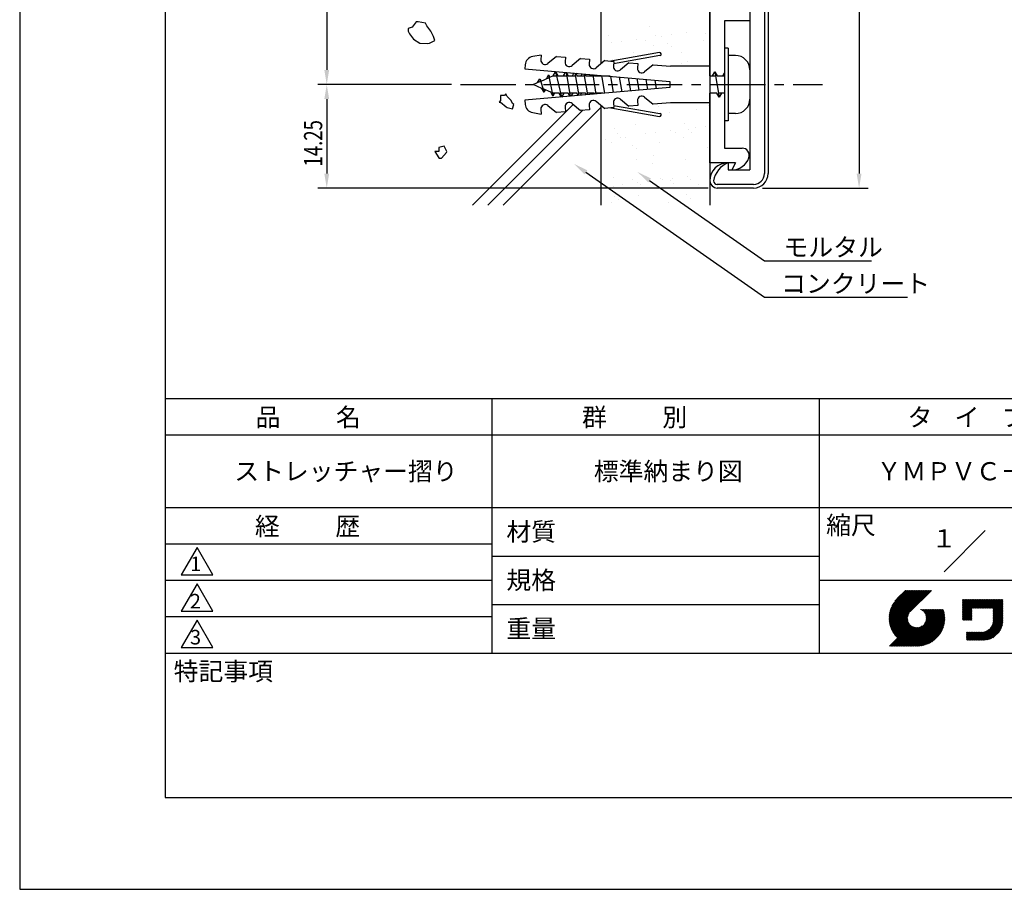
# Model space of a CAD drawing. Extents: x 0 to 210, y 0 to 297.
# Drawn here: x 0 to 135, y 0 to 120 of the extents above; entities that cross this region are included whole.
import ezdxf
from ezdxf.enums import TextEntityAlignment as Align

# ---------------------------------------------------------------- set-up
doc = ezdxf.new("R2010")
doc.units = 0
doc.header["$LTSCALE"] = 0.4
doc.linetypes.add('CENTER2', pattern=[28.575, 19.05, -3.175, 3.175, -3.175])
doc.layers.get('0').update_dxf_attribs({"linetype": 'CONTINUOUS'})
doc.layers.get('DEFPOINTS').update_dxf_attribs({"linetype": 'CONTINUOUS'})
for name, color, linetype in [('BIS', 7, 'CONTINUOUS'), ('CENTER', 6, 'CENTER2'), ('DIMS', 1, 'CONTINUOUS'), ('GENKYO', 3, 'CONTINUOUS'), ('HATCH', 9, 'CONTINUOUS'), ('MODEL', 7, 'CONTINUOUS'), ('TITLE', 7, 'CONTINUOUS')]:
    doc.layers.add(name, color=color, linetype=linetype)
doc.styles.add('DIMS', font='romans.shx', dxfattribs={"width": 0.75, "bigfont": 'bigfont.shx'})
doc.styles.get("Standard").update_dxf_attribs({"font": 'romans.shx', "bigfont": 'bigfont.shx'})

msp = doc.modelspace()

# ---------------------------------------------------------------- linework, layer by layer
at = {"color": 0}
for p, q in [((86.58, 118.62), (86.58, 118.62)), ((91.61, 117.78), (91.61, 117.78)), ((80.93, 117.42), (80.93, 117.42)), ((81.39, 116.43), (81.39, 116.43)), ((82.71, 116.61), (82.71, 116.61)), ((84.77, 116.88), (84.77, 116.88)), ((86.04, 116.76), (86.04, 116.76)), ((87.43, 117.39), (87.43, 117.39)), ((88.22, 117.33), (88.22, 117.33)), ((89.55, 117.51), (89.55, 117.51)), ((93.95, 116.77), (93.95, 116.77)), ((94.29, 117.64), (94.29, 117.64)), ((84.37, 115.04), (84.37, 115.04)), ((87.11, 116.07), (87.11, 116.07)), ((89.11, 116.31), (89.11, 116.31)), ((89.58, 115.88), (89.58, 115.88)), ((91.02, 115.13), (91.02, 115.13)), ((81.48, 114.08), (81.48, 114.08)), ((91.79, 113.85), (91.79, 113.85)), ((83.05, 113.6), (83.05, 113.6)), ((90.96, 113.62), (90.96, 113.62)), ((85.1, 107.24), (85.1, 107.24)), ((87.75, 107.6), (87.75, 107.6)), ((93.01, 107.26), (93.01, 107.26)), ((94.61, 107.85), (94.61, 107.85)), ((89.36, 106.85), (89.36, 106.85)), ((81.72, 104.62), (81.72, 104.62)), ((84.69, 105.25), (84.69, 105.25)), ((89.46, 104.34), (89.46, 104.34)), ((91.34, 105.34), (91.34, 105.34)), ((91.89, 104.54), (91.89, 104.54)), ((92.91, 104.8), (92.91, 104.8)), ((94.23, 104.97), (94.23, 104.97)), ((80.56, 103.17), (80.56, 103.17)), ((82.23, 104.02), (82.23, 104.02)), ((82.62, 103.44), (82.62, 103.44)), ((83.3, 103.34), (83.3, 103.34)), ((86.07, 103.9), (86.07, 103.9)), ((87.39, 104.07), (87.39, 104.07)), ((90.14, 104.03), (90.14, 104.03)), ((91.21, 103.35), (91.21, 103.35)), ((92.36, 104.11), (92.36, 104.11)), ((94.77, 102.96), (94.77, 102.96)), ((81.41, 102.74), (81.41, 102.74)), ((84.25, 102.31), (84.25, 102.31)), ((84.72, 101.88), (84.72, 101.88)), ((87.91, 102.71), (87.91, 102.71)), ((94.57, 102.08), (94.57, 102.08)), ((84.85, 100.36), (84.85, 100.36)), ((87.16, 100.88), (87.16, 100.88)), ((91.5, 100.44), (91.5, 100.44)), ((86.93, 99.85), (86.93, 99.85)), ((81.57, 97.85), (81.57, 97.85)), ((84.28, 97.66), (84.28, 97.66)), ((88.07, 97.82), (88.07, 97.82)), ((88.41, 97.63), (88.41, 97.63)), ((89.46, 97.54), (89.46, 97.54)), ((89.73, 97.8), (89.73, 97.8)), ((91.8, 98.08), (91.8, 98.08)), ((92.19, 97.67), (92.19, 97.67)), ((81.58, 96.73), (81.58, 96.73)), ((82.9, 96.9), (82.9, 96.9)), ((84.96, 97.18), (84.96, 97.18)), ((85.35, 96.98), (85.35, 96.98)), ((89.93, 97.11), (89.93, 97.11)), ((93.26, 96.99), (93.26, 96.99)), ((81.82, 95.31), (81.82, 95.31)), ((82.29, 94.88), (82.29, 94.88)), ((85.01, 95.47), (85.01, 95.47)), ((91.66, 95.55), (91.66, 95.55)), ((92.14, 95.08), (92.14, 95.08)), ((81.3, 94.51), (81.3, 94.51)), ((89.21, 94.52), (89.21, 94.52))]:
    msp.add_line(p, q, dxfattribs=at)
at = {"layer": 'BIS'}
for p, q in [((87.94, 115.09), (81.24, 113.91)), ((97.37, 115.69), (96.87, 115.69)), ((96.87, 115.69), (96.87, 105.69)), ((97.37, 115.69), (97.37, 105.69)), ((71.7, 114.74), (70.52, 114.53)), ((71.7, 114.74), (71.64, 114.08)), ((73.77, 114.56), (72.6, 113.58)), ((73.77, 114.56), (75.02, 114.45)), ((75.02, 114.45), (74.96, 113.79)), ((77.09, 114.27), (75.92, 113.29)), ((77.09, 114.27), (78.34, 114.16)), ((78.34, 114.16), (78.28, 113.5)), ((80.41, 113.98), (79.25, 113)), ((80.41, 113.98), (81.66, 113.87)), ((81.66, 113.87), (81.6, 113.21)), ((88.01, 114.68), (81.63, 113.55)), ((83.73, 113.69), (82.57, 112.71)), ((83.73, 113.69), (84.98, 113.58)), ((98.37, 114.69), (97.37, 114.69)), ((69.49, 113.41), (69.44, 112.85)), ((69.44, 112.85), (89.36, 111.1)), ((73.35, 111.89), (73.66, 112.44)), ((73.66, 112.44), (74.49, 108.94)), ((73.66, 112.44), (73.98, 111.89)), ((74.77, 111.89), (75.04, 112.36)), ((75.1, 112.35), (75.66, 109.07)), ((75.14, 112.35), (75.41, 111.89)), ((84.98, 113.58), (84.92, 112.92)), ((87.05, 113.4), (85.89, 112.42)), ((87.05, 113.4), (89.45, 113.19)), ((94.87, 113.19), (89.45, 113.19)), ((94.87, 113.19), (94.87, 108.19)), ((95.23, 111.89), (95.55, 112.44)), ((95.55, 112.44), (95.86, 111.89)), ((95.55, 112.44), (96.15, 108.94)), ((100.37, 112.69), (100.37, 108.69)), ((70.59, 110.69), (71.6, 111.14)), ((71.19, 110.96), (71.49, 111.47)), ((71.49, 111.47), (72.09, 109.64)), ((71.49, 111.47), (71.66, 111.17)), ((71.66, 111.17), (72.76, 111.65)), ((72.39, 111.49), (72.69, 112)), ((72.69, 112), (73.29, 109.1)), ((72.69, 112), (72.86, 111.7)), ((72.86, 111.7), (73.29, 111.89)), ((73.29, 111.89), (73.79, 111.89)), ((73.98, 111.89), (75.18, 111.89)), ((75.41, 111.89), (76.38, 111.89)), ((75.97, 111.89), (76.18, 112.26)), ((76.32, 112.25), (76.85, 109.18)), ((76.4, 112.24), (76.61, 111.89)), ((76.61, 111.89), (77.58, 111.89)), ((77.17, 111.89), (77.33, 112.16)), ((77.54, 112.14), (78.03, 109.28)), ((77.67, 112.13), (77.81, 111.89)), ((77.81, 111.89), (78.78, 111.89)), ((78.37, 111.89), (78.47, 112.06)), ((78.76, 112.03), (79.21, 109.38)), ((78.93, 112.02), (79.01, 111.89)), ((79.01, 111.89), (79.98, 111.89)), ((79.57, 111.89), (79.61, 111.96)), ((79.98, 111.93), (80.39, 109.49)), ((80.19, 111.91), (80.21, 111.89)), ((80.21, 111.89), (81.18, 111.89)), ((80.77, 111.89), (80.75, 111.86)), ((81.19, 111.82), (81.58, 109.59)), ((82.41, 111.71), (82.76, 109.69)), ((83.63, 111.61), (83.94, 109.8)), ((84.85, 111.5), (85.12, 109.9)), ((86.07, 111.39), (86.3, 110)), ((87.28, 111.29), (87.49, 110.11)), ((89.36, 111.1), (89.36, 110.27)), ((94.87, 111.89), (95.64, 111.89)), ((95.86, 111.89), (96.87, 111.89)), ((96.65, 111.89), (96.87, 112.28)), ((89.36, 110.27), (69.44, 108.53)), ((71.79, 110.15), (70.59, 110.69)), ((72.09, 109.64), (71.79, 110.15)), ((72.99, 109.62), (71.94, 110.09)), ((72.23, 109.96), (72.09, 109.64)), ((69.44, 108.53), (69.49, 107.96)), ((73.29, 109.1), (72.99, 109.62)), ((74.17, 109.49), (73.21, 109.49)), ((73.51, 109.49), (73.29, 109.1)), ((74.49, 108.94), (74.17, 109.49)), ((75.37, 109.49), (74.36, 109.49)), ((74.81, 109.49), (74.49, 108.94)), ((75.61, 109.07), (75.37, 109.49)), ((76.57, 109.49), (75.59, 109.49)), ((76.01, 109.49), (75.77, 109.08)), ((76.75, 109.17), (76.57, 109.49)), ((77.77, 109.49), (76.79, 109.49)), ((77.21, 109.49), (77.03, 109.19)), ((77.9, 109.27), (77.77, 109.49)), ((78.97, 109.49), (77.99, 109.49)), ((78.41, 109.49), (78.3, 109.3)), ((79.04, 109.37), (78.97, 109.49)), ((80.17, 109.49), (79.19, 109.49)), ((79.25, 108.38), (80.41, 107.4)), ((80.41, 109.49), (80.39, 109.49)), ((82.57, 108.67), (83.73, 107.69)), ((84.92, 108.45), (84.98, 107.8)), ((85.89, 108.96), (87.05, 107.98)), ((95.83, 109.49), (94.87, 109.49)), ((96.15, 108.94), (95.83, 109.49)), ((96.87, 109.49), (96.05, 109.49)), ((96.46, 109.49), (96.15, 108.94)), ((71.64, 107.29), (71.7, 106.63)), ((72.6, 107.79), (73.77, 106.82)), ((75.02, 106.92), (73.77, 106.82)), ((74.96, 107.58), (75.02, 106.92)), ((75.92, 108.09), (77.09, 107.11)), ((78.34, 107.22), (77.09, 107.11)), ((78.28, 107.87), (78.34, 107.22)), ((81.66, 107.51), (80.41, 107.4)), ((81.24, 107.47), (87.94, 106.29)), ((81.6, 108.16), (81.66, 107.51)), ((81.63, 107.82), (88.01, 106.7)), ((84.98, 107.8), (83.73, 107.69)), ((89.45, 108.19), (87.05, 107.98)), ((94.87, 108.19), (89.45, 108.19)), ((70.52, 106.84), (71.7, 106.63)), ((97.37, 105.69), (96.87, 105.69)), ((98.37, 106.69), (97.37, 106.69))]:
    msp.add_line(p, q, dxfattribs=at)
for centre, radius, start, end in [((87.98, 114.88), 0.208, 280.0096, 99.9821), ((70.73, 113.3), 1.25, 100.002, 175.0044), ((72.23, 114.03), 0.589, 175.008, 310.0006), ((75.55, 113.74), 0.589, 175.0088, 309.993), ((98.37, 112.69), 2, 0, 90), ((78.87, 113.45), 0.589, 175.0088, 310.0006), ((82.19, 113.16), 0.589, 175.008, 310.0006), ((85.51, 112.87), 0.589, 175.0088, 309.993), ((78.87, 107.92), 0.589, 49.9931, 185.001), ((82.19, 108.21), 0.589, 49.9994, 184.992), ((85.51, 108.51), 0.589, 50.007, 184.9912), ((98.37, 108.69), 2, 270, 0), ((70.73, 108.07), 1.25, 185.0049, 259.9996), ((72.23, 107.34), 0.589, 49.9931, 185.0019), ((75.55, 107.63), 0.589, 50.0006, 185.001), ((87.98, 106.49), 0.208, 260.0228, 79.9855)]:
    msp.add_arc(centre, radius, start, end, dxfattribs=at)
at = {"layer": 'CENTER'}
msp.add_line((60.59, 110.69), (110.37, 110.69), dxfattribs=at)
at = {"layer": 'DEFPOINTS'}
for p, q in [((0, 297), (0, 0)), ((0, 0), (210, 0))]:
    msp.add_line(p, q, dxfattribs=at)
at = {"layer": 'DIMS'}
for p, q in [((115.38, 243.44), (115.38, 98.44)), ((42.21, 229.19), (42.21, 112.69)), ((59.34, 110.69), (40.96, 110.69)), ((59.34, 110.69), (40.96, 110.69)), ((42.21, 108.69), (42.21, 98.44)), ((77.83, 98.63), (102.37, 81.44)), ((86.58, 97.5), (102.37, 86.44)), ((94.63, 96.44), (40.96, 96.44)), ((102.12, 96.44), (116.63, 96.44)), ((102.37, 86.44), (117.08, 86.44)), ((102.37, 81.44), (122.02, 81.44))]:
    msp.add_line(p, q, dxfattribs=at)
for points in [[(41.87, 112.69), (42.54, 112.69), (42.21, 110.69)], [(41.87, 108.69), (42.54, 108.69), (42.21, 110.69)], [(77.63, 98.35), (76.19, 99.77), (78.02, 98.9)], [(41.87, 98.44), (42.54, 98.44), (42.21, 96.44)], [(86.39, 97.23), (84.94, 98.65), (86.77, 97.77)], [(115.04, 98.44), (115.71, 98.44), (115.38, 96.44)]]:
    msp.add_solid(points, dxfattribs=at)
at = {"layer": 'GENKYO'}
for p, q in [((79.88, 228.35), (79.88, 113.53)), ((94.87, 228.69), (94.87, 113.19)), ((79.88, 107.85), (79.88, 94.1)), ((94.87, 108.19), (94.87, 94.1))]:
    msp.add_line(p, q, dxfattribs=at)
at = {"layer": 'HATCH'}
for p, q in [((54.5, 119.31), (53.95, 118.58)), ((54.77, 119.33), (54.5, 119.31)), ((55.79, 119.13), (54.77, 119.33)), ((55.97, 118.76), (55.79, 119.13)), ((55.79, 119.13), (55.79, 119.13)), ((53.95, 118.58), (53.4, 118.39)), ((53.4, 118.39), (53.4, 118.02)), ((53.4, 118.02), (53.58, 117.66)), ((56.52, 118.02), (55.97, 118.76)), ((56.89, 117.29), (56.52, 118.02)), ((53.58, 117.66), (54.13, 116.92)), ((54.13, 116.92), (54.98, 116.39)), ((56.34, 116.37), (57.07, 116.74)), ((57.07, 116.74), (56.89, 117.29)), ((54.98, 116.39), (55.05, 116.37)), ((55.05, 116.37), (56.08, 116.33)), ((56.08, 116.33), (56.34, 116.37)), ((66.07, 108.47), (65.89, 108.28)), ((65.89, 108.28), (66.07, 108.28)), ((66.62, 109.2), (66.07, 109.2)), ((66.07, 109.2), (66.07, 108.47)), ((66.07, 108.28), (66.85, 107.64)), ((66.8, 109.39), (66.62, 109.2)), ((66.62, 109.2), (66.62, 109.2)), ((66.99, 109.02), (66.8, 109.39)), ((67.54, 108.47), (66.99, 109.02)), ((67.72, 108.1), (67.54, 108.47)), ((62.22, 94.1), (76.07, 107.96)), ((77.37, 107.13), (64.34, 94.1)), ((66.46, 94.1), (79.88, 107.52)), ((66.85, 107.64), (66.99, 107.55)), ((66.99, 107.55), (67.72, 107.36)), ((67.91, 107.92), (67.72, 108.1)), ((67.72, 107.36), (67.91, 107.92)), ((58.36, 102.22), (57.63, 102.03)), ((57.63, 102.03), (57.63, 101.48)), ((58.73, 101.48), (58.36, 102.22)), ((57.63, 101.48), (57.07, 101.48)), ((57.07, 101.48), (57.59, 100.6)), ((57.59, 100.6), (57.63, 100.56)), ((57.63, 101.48), (57.63, 101.48)), ((57.63, 100.56), (57.99, 100.56)), ((57.99, 100.56), (58.67, 101.35)), ((58.67, 101.35), (58.73, 101.48))]:
    msp.add_line(p, q, dxfattribs=at)
at = {"layer": 'MODEL'}
for p, q in [((100.37, 242.94), (100.37, 98.94)), ((102.37, 243.44), (102.37, 98.44)), ((102.87, 243.44), (102.87, 98.44)), ((100.37, 130.94), (100.37, 119.44)), ((94.87, 111.89), (94.87, 121.44)), ((96.87, 119.44), (96.87, 111.89)), ((100.37, 119.44), (96.87, 119.44)), ((94.87, 99.94), (94.87, 109.49)), ((96.87, 109.49), (96.87, 101.94)), ((96.87, 101.94), (99.29, 101.94)), ((98.37, 99.94), (94.87, 99.94)), ((97.37, 99.94), (97.37, 98.94)), ((97.37, 98.94), (100.37, 98.94)), ((98.37, 99.94), (97.87, 98.94)), ((100.87, 96.94), (95.88, 96.94)), ((100.87, 96.44), (95.88, 96.44))]:
    msp.add_line(p, q, dxfattribs=at)
for centre, radius, start, end in [((99.29, 100.94), 1, 340.5288, 90), ((97.87, 101.44), 2.5, 270, 340.5288), ((97.37, 97.44), 2.5, 90, 180), ((98.54, 96.95), 3.2, 111.3561, 171.3243), ((100.87, 98.44), 2, 270, 360), ((100.87, 98.44), 1.5, 270, 360), ((95.88, 97.44), 1, 180, 270), ((95.88, 97.44), 0.5, 180, 270)]:
    msp.add_arc(centre, radius, start, end, dxfattribs=at)
at = {"layer": 'TITLE'}
for p, q in [((20, 284.38), (20, 12.62)), ((20, 67.5), (199.75, 67.5)), ((64.88, 67.5), (64.88, 32.5)), ((109.88, 67.5), (109.88, 32.5)), ((20, 62.5), (199.75, 62.5)), ((20, 52.5), (199.75, 52.5)), ((127.05, 43.67), (132.7, 49.33)), ((20, 47.5), (64.88, 47.5)), ((20, 47.5), (64.88, 47.5)), ((24.38, 47), (22.21, 43.25)), ((26.54, 43.25), (24.38, 47)), ((64.88, 45.83), (109.88, 45.83)), ((20, 42.5), (64.88, 42.5)), ((22.21, 43.25), (26.54, 43.25)), ((24.38, 42), (22.21, 38.25)), ((26.54, 38.25), (24.38, 42)), ((109.88, 42.5), (199.75, 42.5)), ((119.5, 37.25), (123.36, 41.1)), ((119.5, 37.16), (123.44, 41.1)), ((119.5, 37.43), (123.18, 41.1)), ((119.5, 37.34), (123.27, 41.1)), ((119.51, 37.08), (123.53, 41.1)), ((119.51, 37), (123.62, 41.1)), ((119.51, 37.52), (123.09, 41.1)), ((119.52, 36.92), (123.71, 41.1)), ((119.52, 37.71), (122.92, 41.1)), ((119.52, 37.61), (123.01, 41.1)), ((119.53, 36.84), (123.79, 41.1)), ((119.54, 36.76), (123.88, 41.1)), ((119.54, 37.81), (122.83, 41.1)), ((119.55, 36.68), (123.97, 41.1)), ((119.55, 37.91), (122.75, 41.1)), ((119.56, 36.61), (124.05, 41.1)), ((119.57, 36.54), (124.14, 41.1)), ((119.57, 38.02), (122.66, 41.1)), ((119.59, 36.46), (124.23, 41.1)), ((119.6, 36.39), (124.32, 41.1)), ((119.6, 38.13), (122.57, 41.1)), ((119.62, 36.32), (124.4, 41.1)), ((119.63, 38.25), (122.48, 41.1)), ((119.64, 36.25), (124.49, 41.1)), ((119.66, 36.19), (124.58, 41.1)), ((119.66, 38.37), (122.4, 41.1)), ((119.68, 36.12), (124.67, 41.1)), ((119.7, 36.05), (124.75, 41.1)), ((119.7, 38.49), (122.31, 41.1)), ((119.72, 35.99), (124.84, 41.1)), ((119.75, 35.92), (124.93, 41.1)), ((119.75, 38.63), (122.22, 41.1)), ((119.77, 35.86), (125.01, 41.1)), ((119.8, 35.8), (125.1, 41.1)), ((119.81, 38.78), (122.13, 41.1)), ((119.82, 35.74), (125.19, 41.1)), ((119.85, 35.68), (125.28, 41.1)), ((119.88, 38.94), (122.05, 41.1)), ((119.97, 39.11), (121.96, 41.1)), ((120.1, 39.33), (121.87, 41.1)), ((120.3, 39.62), (121.79, 41.1)), ((121.74, 41.1), (120.62, 39.98)), ((125.34, 41.1), (122.42, 38.19)), ((129.59, 37.71), (131.73, 39.85)), ((129.59, 37.79), (131.64, 39.85)), ((129.59, 37.45), (131.99, 39.85)), ((129.59, 37.53), (131.91, 39.85)), ((129.59, 37.62), (131.82, 39.85)), ((129.59, 38.14), (131.29, 39.85)), ((129.59, 38.23), (131.21, 39.85)), ((129.59, 38.06), (131.38, 39.85)), ((129.59, 37.97), (131.47, 39.85)), ((129.59, 37.88), (131.56, 39.85)), ((129.59, 38.49), (130.95, 39.85)), ((129.59, 38.58), (130.86, 39.85)), ((129.59, 38.32), (131.12, 39.85)), ((129.59, 38.41), (131.03, 39.85)), ((129.59, 39.45), (129.99, 39.85)), ((129.59, 39.37), (130.07, 39.85)), ((129.59, 39.54), (129.9, 39.85)), ((129.59, 39.71), (129.72, 39.85)), ((129.59, 39.8), (129.64, 39.85)), ((129.59, 39.63), (129.81, 39.85)), ((129.59, 39.28), (130.16, 39.85)), ((129.59, 39.19), (130.25, 39.85)), ((129.59, 39.1), (130.33, 39.85)), ((129.59, 38.67), (130.77, 39.85)), ((129.59, 38.75), (130.68, 39.85)), ((129.59, 38.84), (130.6, 39.85)), ((129.59, 38.93), (130.51, 39.85)), ((129.59, 39.02), (130.42, 39.85)), ((130.92, 38.69), (132.08, 39.85)), ((131.01, 38.69), (132.17, 39.85)), ((131.1, 38.69), (132.25, 39.85)), ((131.19, 38.69), (132.34, 39.85)), ((131.27, 38.69), (132.43, 39.85)), ((131.36, 38.69), (132.52, 39.85)), ((131.45, 38.69), (132.6, 39.85)), ((131.54, 38.69), (132.69, 39.85)), ((131.62, 38.69), (132.78, 39.85)), ((131.71, 38.69), (132.87, 39.85)), ((131.8, 38.69), (132.95, 39.85)), ((131.88, 38.69), (133.04, 39.85)), ((131.97, 38.69), (133.13, 39.85)), ((132.06, 38.69), (133.21, 39.85)), ((132.15, 38.69), (133.3, 39.85)), ((132.23, 38.69), (133.39, 39.85)), ((132.32, 38.69), (133.48, 39.85)), ((132.41, 38.69), (133.56, 39.85)), ((132.5, 38.69), (133.65, 39.85)), ((132.58, 38.69), (133.74, 39.85)), ((132.67, 38.69), (133.83, 39.85)), ((132.76, 38.69), (133.91, 39.85)), ((132.84, 38.69), (134, 39.85)), ((132.93, 38.69), (134.09, 39.85)), ((133.02, 38.69), (134.17, 39.85)), ((133.11, 38.69), (134.26, 39.85)), ((133.19, 38.69), (134.35, 39.85)), ((133.28, 38.69), (134.44, 39.85)), ((133.37, 38.69), (134.52, 39.85)), ((133.46, 38.69), (134.61, 39.85)), ((133.54, 38.69), (134.7, 39.85)), ((133.63, 38.69), (134.79, 39.85)), ((133.72, 38.69), (134.87, 39.85)), ((133.8, 38.69), (134.96, 39.85)), ((133.82, 38.53), (135.13, 39.85)), ((133.82, 38.62), (135.05, 39.85)), ((133.82, 38.45), (135.14, 39.76)), ((133.82, 38.36), (135.14, 39.67)), ((133.82, 38.27), (135.14, 39.59)), ((133.82, 38.18), (135.14, 39.5)), ((133.82, 38.1), (135.14, 39.41)), ((133.82, 38.01), (135.14, 39.33)), ((22.21, 38.25), (26.54, 38.25)), ((64.88, 39.17), (109.88, 39.17)), ((119.88, 35.62), (122.28, 38.02)), ((121.38, 33.45), (126.41, 38.49)), ((121.46, 33.45), (126.5, 38.49)), ((121.55, 33.45), (126.59, 38.49)), ((121.64, 33.45), (126.67, 38.49)), ((121.73, 33.45), (126.76, 38.49)), ((121.81, 33.45), (126.85, 38.49)), ((121.9, 33.45), (126.94, 38.49)), ((121.99, 33.45), (126.97, 38.44)), ((122.07, 33.45), (126.99, 38.37)), ((122.16, 33.45), (127.01, 38.3)), ((122.25, 33.45), (127.03, 38.23)), ((122.34, 33.45), (127.05, 38.16)), ((122.42, 33.45), (127.07, 38.09)), ((122.51, 33.45), (127.08, 38.02)), ((122.6, 33.45), (127.09, 37.95)), ((123.78, 38.48), (123.79, 38.49)), ((123.85, 38.45), (123.88, 38.49)), ((123.91, 38.42), (123.97, 38.49)), ((123.96, 38.39), (124.06, 38.49)), ((124.02, 38.36), (124.14, 38.49)), ((124.07, 38.33), (124.23, 38.49)), ((124.12, 38.29), (124.32, 38.49)), ((124.17, 38.25), (124.41, 38.49)), ((124.21, 38.21), (124.49, 38.49)), ((124.26, 38.16), (124.58, 38.49)), ((124.3, 38.12), (124.67, 38.49)), ((124.34, 38.07), (124.75, 38.49)), ((124.37, 38.02), (124.84, 38.49)), ((124.38, 36.54), (126.33, 38.49)), ((124.41, 37.97), (124.93, 38.49)), ((124.44, 37.91), (125.02, 38.49)), ((124.47, 37.86), (125.1, 38.49)), ((124.49, 36.74), (126.24, 38.49)), ((124.5, 37.8), (125.19, 38.49)), ((124.53, 37.74), (125.28, 38.49)), ((124.55, 36.89), (126.15, 38.49)), ((124.55, 37.67), (125.37, 38.49)), ((124.57, 37.6), (125.45, 38.49)), ((124.58, 37.01), (126.06, 38.49)), ((124.59, 37.53), (125.54, 38.49)), ((124.6, 37.11), (125.98, 38.49)), ((124.6, 37.46), (125.63, 38.49)), ((124.61, 37.21), (125.89, 38.49)), ((124.61, 37.3), (125.8, 38.49)), ((124.61, 37.38), (125.71, 38.49)), ((129.59, 37.36), (130.87, 38.64)), ((129.59, 37.27), (130.87, 38.55)), ((129.59, 37.18), (130.87, 38.46)), ((129.59, 37.1), (130.87, 38.38)), ((129.62, 37.04), (130.87, 38.29)), ((129.71, 37.04), (130.87, 38.2)), ((129.8, 37.04), (130.87, 38.11)), ((129.88, 37.04), (130.87, 38.03)), ((129.97, 37.04), (130.87, 37.94)), ((133.75, 36.54), (135.14, 37.93)), ((133.78, 36.66), (135.14, 38.02)), ((133.8, 36.77), (135.14, 38.1)), ((133.81, 36.87), (135.14, 38.19)), ((133.82, 37.92), (135.14, 39.24)), ((133.82, 37.84), (135.14, 39.15)), ((133.82, 37.75), (135.14, 39.06)), ((133.82, 37.66), (135.14, 38.98)), ((133.82, 37.57), (135.14, 38.89)), ((133.82, 37.49), (135.14, 38.8)), ((133.82, 37.4), (135.14, 38.71)), ((133.82, 37.31), (135.14, 38.63)), ((133.82, 37.22), (135.14, 38.54)), ((133.82, 37.14), (135.14, 38.45)), ((133.82, 37.05), (135.14, 38.37)), ((133.82, 36.96), (135.14, 38.28)), ((20, 37.5), (64.88, 37.5)), ((24.38, 37), (22.21, 33.25)), ((26.54, 33.25), (24.38, 37)), ((119.91, 35.56), (122.16, 37.81)), ((119.94, 35.5), (122.11, 37.67)), ((119.97, 35.45), (122.07, 37.55)), ((120, 35.39), (122.05, 37.45)), ((120.03, 35.33), (122.05, 37.35)), ((120.06, 35.28), (122.04, 37.26)), ((120.1, 35.23), (122.05, 37.18)), ((120.13, 35.17), (122.06, 37.1)), ((120.17, 35.12), (122.07, 37.02)), ((120.2, 35.07), (122.09, 36.95)), ((120.24, 35.02), (122.1, 36.88)), ((120.28, 34.97), (122.13, 36.82)), ((120.31, 34.92), (122.15, 36.76)), ((120.35, 34.87), (122.18, 36.7)), ((120.39, 34.82), (122.21, 36.64)), ((120.43, 34.78), (122.24, 36.59)), ((122.69, 33.45), (127.11, 37.87)), ((122.77, 33.45), (127.12, 37.8)), ((122.86, 33.45), (127.13, 37.72)), ((122.96, 33.47), (127.14, 37.64)), ((123.05, 33.46), (127.14, 37.56)), ((123.13, 33.46), (127.15, 37.48)), ((123.21, 33.45), (127.16, 37.4)), ((123.3, 33.45), (127.15, 37.31)), ((123.38, 33.45), (127.15, 37.22)), ((123.47, 33.45), (127.15, 37.13)), ((123.57, 33.46), (127.15, 37.04)), ((123.66, 33.47), (127.14, 36.94)), ((123.76, 33.48), (127.13, 36.85)), ((123.86, 33.49), (127.12, 36.75)), ((123.96, 33.5), (127.1, 36.64)), ((130.06, 37.04), (130.87, 37.85)), ((130.14, 37.04), (130.87, 37.77)), ((130.23, 37.04), (130.87, 37.68)), ((130.32, 37.04), (130.87, 37.59)), ((130.41, 37.04), (130.87, 37.5)), ((130.49, 37.04), (130.87, 37.42)), ((130.58, 37.04), (130.87, 37.33)), ((130.67, 37.04), (130.87, 37.24)), ((130.76, 37.04), (130.87, 37.15)), ((130.84, 37.04), (130.87, 37.07)), ((131.85, 34.29), (135.14, 37.58)), ((131.94, 34.29), (135.14, 37.49)), ((132.02, 34.29), (135.14, 37.41)), ((132.11, 34.29), (135.14, 37.32)), ((132.2, 34.29), (135.14, 37.23)), ((132.29, 34.29), (135.14, 37.14)), ((132.37, 34.29), (135.14, 37.06)), ((132.46, 34.29), (135.14, 36.97)), ((132.55, 34.29), (135.14, 36.88)), ((132.64, 34.3), (135.13, 36.79)), ((132.74, 34.3), (135.13, 36.69)), ((132.83, 34.32), (135.11, 36.59)), ((133.45, 35.98), (135.14, 37.67)), ((133.62, 36.24), (135.14, 37.75)), ((133.7, 36.4), (135.14, 37.84)), ((119.54, 33.45), (122.44, 36.35)), ((119.63, 33.45), (122.49, 36.31)), ((119.72, 33.45), (122.53, 36.27)), ((119.81, 33.45), (122.58, 36.23)), ((119.89, 33.45), (122.64, 36.2)), ((119.98, 33.45), (122.69, 36.16)), ((120.07, 33.45), (122.75, 36.13)), ((120.15, 33.45), (122.81, 36.1)), ((120.24, 33.45), (122.87, 36.08)), ((120.33, 33.45), (122.93, 36.06)), ((120.42, 33.45), (123, 36.04)), ((120.47, 34.73), (122.28, 36.54)), ((120.5, 33.45), (123.07, 36.02)), ((120.51, 34.68), (122.32, 36.49)), ((120.56, 34.64), (122.36, 36.44)), ((120.59, 33.45), (123.15, 36.01)), ((120.6, 34.59), (122.4, 36.39)), ((120.68, 33.45), (123.23, 36)), ((120.77, 33.45), (123.31, 35.99)), ((120.85, 33.45), (123.4, 36)), ((120.94, 33.45), (123.49, 36)), ((121.03, 33.45), (123.6, 36.02)), ((121.11, 33.45), (123.72, 36.05)), ((121.2, 33.45), (123.86, 36.11)), ((121.29, 33.45), (124.07, 36.23)), ((124.07, 33.52), (127.08, 36.54)), ((124.18, 33.55), (127.06, 36.43)), ((124.29, 33.57), (127.03, 36.31)), ((124.41, 33.61), (127, 36.19)), ((124.54, 33.65), (126.96, 36.06)), ((124.68, 33.7), (126.91, 35.93)), ((124.82, 33.76), (126.85, 35.78)), ((124.98, 33.83), (126.78, 35.62)), ((125.16, 33.92), (126.69, 35.44)), ((125.37, 34.04), (126.56, 35.23)), ((130.16, 34.35), (131.16, 35.35)), ((130.16, 34.44), (131.07, 35.35)), ((130.16, 35.22), (130.29, 35.35)), ((130.16, 35.13), (130.38, 35.35)), ((130.16, 35.31), (130.2, 35.35)), ((130.16, 34.52), (130.99, 35.35)), ((130.16, 34.61), (130.9, 35.35)), ((130.16, 34.96), (130.55, 35.35)), ((130.16, 35.05), (130.46, 35.35)), ((130.16, 34.7), (130.81, 35.35)), ((130.16, 34.78), (130.72, 35.35)), ((130.16, 34.87), (130.64, 35.35)), ((130.19, 34.29), (131.25, 35.35)), ((130.28, 34.29), (131.34, 35.35)), ((130.37, 34.29), (131.42, 35.35)), ((130.45, 34.29), (131.51, 35.35)), ((130.54, 34.29), (131.6, 35.35)), ((130.63, 34.29), (131.69, 35.35)), ((130.71, 34.29), (131.77, 35.35)), ((130.8, 34.29), (131.86, 35.35)), ((130.89, 34.29), (131.95, 35.35)), ((130.98, 34.29), (132.03, 35.35)), ((131.06, 34.29), (132.12, 35.35)), ((131.15, 34.29), (132.21, 35.35)), ((131.24, 34.29), (132.3, 35.36)), ((131.33, 34.29), (132.41, 35.37)), ((131.41, 34.29), (132.51, 35.39)), ((131.5, 34.29), (132.63, 35.42)), ((131.59, 34.29), (132.77, 35.47)), ((131.68, 34.29), (132.93, 35.55)), ((131.76, 34.29), (133.19, 35.72)), ((132.94, 34.33), (135.1, 36.49)), ((133.05, 34.35), (135.08, 36.38)), ((133.16, 34.38), (135.05, 36.27)), ((133.29, 34.42), (135.01, 36.14)), ((133.42, 34.46), (134.96, 36.01)), ((133.57, 34.53), (134.9, 35.86)), ((133.74, 34.61), (134.82, 35.69)), ((133.96, 34.75), (134.68, 35.46)), ((125.67, 34.25), (126.36, 34.94)), ((20, 32.5), (199.75, 32.5)), ((22.21, 33.25), (26.54, 33.25)), ((20, 12.62), (199.75, 12.62))]:
    msp.add_line(p, q, dxfattribs=at)

# ---------------------------------------------------------------- texts
at = {"layer": 'DIMS', "color": 7, "style": 'DIMS', "width": 0.75}
msp.add_text('14.25', height=2.5, rotation=90, dxfattribs=at).set_placement((41.58, 99.41))
at = {"layer": 'DIMS', "color": 7}
for s, p in [('モルタル', (105, 87.06)), ('コンクリート', (104.67, 82.06))]:
    msp.add_text(s, height=2.5, dxfattribs=at).set_placement(p)
at = {"layer": 'TITLE'}
for s, height, p in [('品          名', 2.5, (32.42, 63.68)), ('群          別', 2.5, (77.29, 63.68)), ('タ    イ    プ', 2.5, (122.04, 63.68)), ('ストレッチャー摺り', 2.5, (29.5, 56.25)), ('標準納まり図', 2.5, (78.92, 56.25)), ('ＹＭＰＶＣ－１５０Ｋ', 2.5, (117.79, 56.25)), ('経          歴', 2.5, (32.33, 48.68)), ('縮尺', 2.5, (110.85, 48.83)), ('材質', 2.5, (66.9, 47.94)), ('1', 2, (23.43, 43.76)), ('規格', 2.5, (66.9, 41.27)), ('2', 2, (23.39, 38.63)), ('重量', 2.5, (66.9, 34.6)), ('3', 2, (23.42, 33.68)), ('特記事項', 2.5, (21.17, 28.74))]:
    msp.add_text(s, height=height, dxfattribs=at).set_placement(p)
msp.add_text('１', height=2.5, dxfattribs=at).set_placement((127.06, 48.27), align=Align.MIDDLE_CENTER)

doc.saveas('drawing.dxf')
